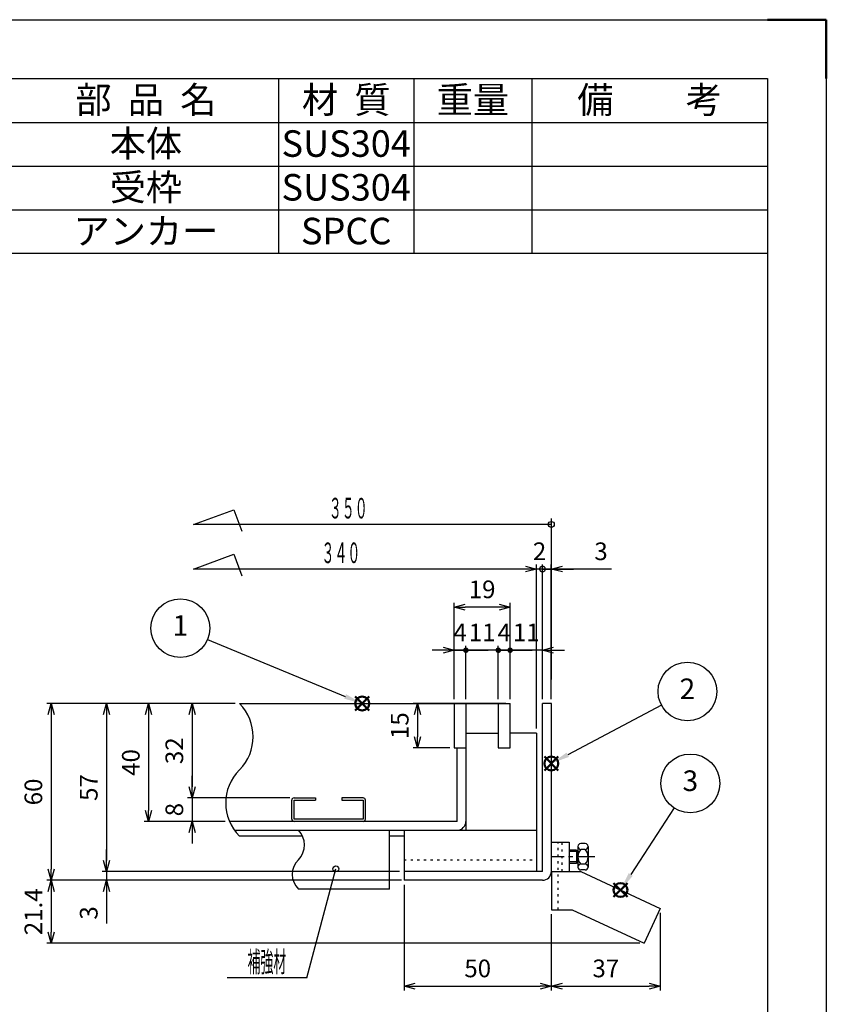
# Model space of a CAD drawing. Units: millimetres. Extents: x -834 to 8467, y -3957 to 1644.
# Drawn here: x 4024 to 4572, y -1885 to -1217 of the extents above; entities that cross this region are included whole.
import ezdxf
from ezdxf.enums import TextEntityAlignment as Align

# ---------------------------------------------------------------- set-up
doc = ezdxf.new("R2010")
doc.units = ezdxf.units.MM
doc.header["$LTSCALE"] = 3
doc.linetypes.add('CENTER', pattern=[7, 4, -1, 1, -1])
doc.linetypes.add('DOT', pattern=[1.5, 0.5, -1])
doc.layers.add('AM_12', color=7, linetype='Continuous', lineweight=50, plot=False)
doc.layers.add('AM_5', color=3, linetype='Continuous', lineweight=25)
doc.layers.add('AM_BOR', color=7, linetype='Continuous', lineweight=50)
doc.layers.add('M3-0', color=7, linetype='Continuous')
doc.styles.add('ACJISTS', font='isocp.shx', dxfattribs={"height": 1, "bigfont": 'extfont.shx'})
doc.styles.get("Standard").update_dxf_attribs({"font": 'ISOCP.SHX', "bigfont": 'EXTFONT.SHX'})
doc.dimstyles.new('IGS', dxfattribs={"dimscale": 3, "dimtxt": 4.5, "dimasz": 2.5, "dimexe": 1, "dimexo": 1, "dimgap": 1.5, "dimtad": 3, "dimdsep": 46, "dimtxsty": 'STANDARD', "dimblk": 'OPEN30', "dimcen": 0, "dimclrd": 256, "dimclre": 256, "dimclrt": 2, "dimadec": 0, "dimazin": 2, "dimtp": 0.1, "dimtm": 0.1, "dimtfac": 0.71, "dimtmove": 0, "dimatfit": 3, "dimldrblk": 'OPEN30', "dimfxl": 1, "dimlwd": -1, "dimlwe": -1, "dimarcsym": 0})

# ---------------------------------------------------------------- blocks, each defined once
blk = doc.blocks.new('*D299')
at = {"color": 2, "linetype": 'ByBlock'}
for q in [(1305.007254, 593.446944), (1231.153534, 519.351858)]:
    blk.add_line((1285.153535, 519.351858), q, dxfattribs=at)
blk.add_circle((1305.007254, 593.446944), 2, dxfattribs=at)
at = {"color": 2, "linetype": 'Continuous', "width": 0.565714}
blk.add_text('補強材', height=14, dxfattribs=at).set_placement((1244.953534, 523.351858), (1271.353535, 523.351858), align=Align.FIT)
blk = doc.blocks.new('_Open30')
at = {"color": 0, "linetype": 'ByBlock', "lineweight": -2}
for p, q in [((-1, 0.268), (0, 0)), ((0, 0), (-1, -0.268)), ((0, 0), (-1, 0))]:
    blk.add_line(p, q, dxfattribs=at)
blk = doc.blocks.new('*D339')
at = {"layer": 'DEFPOINTS', "color": 0, "transparency": 16777216}
for p in [(4173.24, -1681.2), (4111.52, -1761.2), (4166.48, -1761.2)]:
    blk.add_point(p, dxfattribs=at)
at = {"layer": 'M3-0', "color": 3, "transparency": 16777216}
for p, q in [((4170.24, -1681.2), (4108.52, -1681.2)), ((4111.52, -1688.7), (4111.52, -1753.7)), ((4163.48, -1761.2), (4108.52, -1761.2))]:
    blk.add_line(p, q, dxfattribs=at)
at = {"layer": 'M3-0', "color": 3, "transparency": 16777216, "xscale": 7.5, "yscale": 7.5, "zscale": 7.5}
for p, rotation in [((4111.52, -1681.2), 90), ((4111.52, -1761.2), 270)]:
    blk.add_blockref('_Open30', p, dxfattribs=dict(at, rotation=rotation))
at = {"layer": 'M3-0', "color": 2, "transparency": 16777216, "insert": (4101.02, -1721.2), "char_height": 12, "attachment_point": 5, "rotation": 90}
blk.add_mtext('40', dxfattribs=at)
blk = doc.blocks.new('*D340')
at = {"layer": 'DEFPOINTS', "color": 0, "transparency": 16777216}
for p in [(4210.38, -1745.2), (4141.07, -1761.2), (4166.48, -1761.2)]:
    blk.add_point(p, dxfattribs=at)
at = {"layer": 'M3-0', "color": 3, "transparency": 16777216}
for p, q in [((4141.07, -1737.7), (4141.07, -1730.2)), ((4207.38, -1745.2), (4138.07, -1745.2)), ((4141.07, -1745.2), (4141.07, -1761.2)), ((4163.48, -1761.2), (4138.07, -1761.2)), ((4141.07, -1768.7), (4141.07, -1776.2))]:
    blk.add_line(p, q, dxfattribs=at)
at = {"layer": 'M3-0', "color": 3, "transparency": 16777216, "xscale": 7.5, "yscale": 7.5, "zscale": 7.5}
for p, rotation in [((4141.07, -1745.2), 270), ((4141.07, -1761.2), 90)]:
    blk.add_blockref('_Open30', p, dxfattribs=dict(at, rotation=rotation))
at = {"layer": 'M3-0', "color": 2, "transparency": 16777216, "insert": (4130.57, -1753.2), "char_height": 12, "attachment_point": 5, "rotation": 90}
blk.add_mtext('8', dxfattribs=at)
blk = doc.blocks.new('*D341')
at = {"layer": 'DEFPOINTS', "color": 0, "transparency": 16777216}
for p in [(4173.24, -1681.2), (4141.07, -1745.2), (4210.38, -1745.2)]:
    blk.add_point(p, dxfattribs=at)
at = {"layer": 'M3-0', "color": 3, "transparency": 16777216}
for p, q in [((4170.24, -1681.2), (4138.07, -1681.2)), ((4141.07, -1688.7), (4141.07, -1737.7)), ((4207.38, -1745.2), (4138.07, -1745.2))]:
    blk.add_line(p, q, dxfattribs=at)
at = {"layer": 'M3-0', "color": 3, "transparency": 16777216, "xscale": 7.5, "yscale": 7.5, "zscale": 7.5}
for p, rotation in [((4141.07, -1681.2), 90), ((4141.07, -1745.2), 270)]:
    blk.add_blockref('_Open30', p, dxfattribs=dict(at, rotation=rotation))
at = {"layer": 'M3-0', "color": 2, "transparency": 16777216, "insert": (4130.57, -1713.2), "char_height": 12, "attachment_point": 5, "rotation": 90}
blk.add_mtext('32', dxfattribs=at)
blk = doc.blocks.new('*D342')
at = {"layer": 'DEFPOINTS', "color": 0, "transparency": 16777216}
for p in [(4357.01, -1681.2), (4294.12, -1711.2), (4319.01, -1711.2)]:
    blk.add_point(p, dxfattribs=at)
at = {"layer": 'M3-0', "color": 3, "transparency": 16777216}
for p, q in [((4354.01, -1681.2), (4291.12, -1681.2)), ((4294.12, -1688.7), (4294.12, -1703.7)), ((4316.01, -1711.2), (4291.12, -1711.2))]:
    blk.add_line(p, q, dxfattribs=at)
at = {"layer": 'M3-0', "color": 3, "transparency": 16777216, "xscale": 7.5, "yscale": 7.5, "zscale": 7.5}
for p, rotation in [((4294.12, -1681.2), 90), ((4294.12, -1711.2), 270)]:
    blk.add_blockref('_Open30', p, dxfattribs=dict(at, rotation=rotation))
at = {"layer": 'M3-0', "color": 2, "transparency": 16777216, "insert": (4283.62, -1696.2), "char_height": 12, "attachment_point": 5, "rotation": 90}
blk.add_mtext('15', dxfattribs=at)
blk = doc.blocks.new('*D302')
at = {"layer": 'DEFPOINTS', "color": 0, "transparency": 16777216}
for p in [(4385.01, -1821.2), (4459.01, -1820.38), (4459.01, -1873.08)]:
    blk.add_point(p, dxfattribs=at)
at = {"layer": 'M3-0', "color": 3, "transparency": 16777216}
for p, q in [((4385.01, -1824.2), (4385.01, -1876.08)), ((4459.01, -1823.38), (4459.01, -1876.08)), ((4392.51, -1873.08), (4451.51, -1873.08))]:
    blk.add_line(p, q, dxfattribs=at)
at = {"layer": 'M3-0', "color": 3, "transparency": 16777216, "xscale": 7.5, "yscale": 7.5, "zscale": 7.5, "rotation": 180}
blk.add_blockref('_Open30', (4385.01, -1873.08), dxfattribs=at)
at = {"layer": 'M3-0', "color": 3, "transparency": 16777216, "xscale": 7.5, "yscale": 7.5, "zscale": 7.5}
blk.add_blockref('_Open30', (4459.01, -1873.08), dxfattribs=at)
at = {"layer": 'M3-0', "color": 2, "transparency": 16777216, "insert": (4422.01, -1862.58), "char_height": 12, "attachment_point": 5}
blk.add_mtext('37', dxfattribs=at)
blk = doc.blocks.new('*D303')
at = {"layer": 'DEFPOINTS', "color": 0, "transparency": 16777216}
for p in [(4285.01, -1801.2), (4385.01, -1821.2), (4385.01, -1873.08)]:
    blk.add_point(p, dxfattribs=at)
at = {"layer": 'M3-0', "color": 3, "transparency": 16777216}
for p, q in [((4285.01, -1804.2), (4285.01, -1876.08)), ((4385.01, -1824.2), (4385.01, -1876.08)), ((4292.51, -1873.08), (4377.51, -1873.08))]:
    blk.add_line(p, q, dxfattribs=at)
at = {"layer": 'M3-0', "color": 3, "transparency": 16777216, "xscale": 7.5, "yscale": 7.5, "zscale": 7.5, "rotation": 180}
blk.add_blockref('_Open30', (4285.01, -1873.08), dxfattribs=at)
at = {"layer": 'M3-0', "color": 3, "transparency": 16777216, "xscale": 7.5, "yscale": 7.5, "zscale": 7.5}
blk.add_blockref('_Open30', (4385.01, -1873.08), dxfattribs=at)
at = {"layer": 'M3-0', "color": 2, "transparency": 16777216, "insert": (4335.01, -1862.58), "char_height": 12, "attachment_point": 5}
blk.add_mtext('50', dxfattribs=at)
blk = doc.blocks.new('*D304')
at = {"layer": 'DEFPOINTS', "color": 0, "transparency": 16777216}
for p in [(4285.01, -1801.2), (4045.36, -1843.94), (4448.02, -1843.94)]:
    blk.add_point(p, dxfattribs=at)
at = {"layer": 'M3-0', "color": 3, "transparency": 16777216}
for p, q in [((4282.01, -1801.2), (4042.36, -1801.2)), ((4045.36, -1808.7), (4045.36, -1836.44)), ((4445.02, -1843.94), (4042.36, -1843.94))]:
    blk.add_line(p, q, dxfattribs=at)
at = {"layer": 'M3-0', "color": 3, "transparency": 16777216, "xscale": 7.5, "yscale": 7.5, "zscale": 7.5}
for p, rotation in [((4045.36, -1801.2), 90), ((4045.36, -1843.94), 270)]:
    blk.add_blockref('_Open30', p, dxfattribs=dict(at, rotation=rotation))
at = {"layer": 'M3-0', "color": 2, "transparency": 16777216, "insert": (4034.86, -1822.57), "char_height": 12, "attachment_point": 5, "rotation": 90}
blk.add_mtext('21.4', dxfattribs=at)
blk = doc.blocks.new('*D305')
at = {"layer": 'DEFPOINTS', "color": 0, "transparency": 16777216}
for p in [(4319.01, -1615.7), (4319.01, -1681.2), (4357.01, -1681.2)]:
    blk.add_point(p, dxfattribs=at)
at = {"layer": 'M3-0', "color": 3, "transparency": 16777216}
for p, q in [((4319.01, -1678.2), (4319.01, -1612.7)), ((4349.51, -1615.7), (4326.51, -1615.7)), ((4357.01, -1678.2), (4357.01, -1612.7))]:
    blk.add_line(p, q, dxfattribs=at)
at = {"layer": 'M3-0', "color": 3, "transparency": 16777216, "xscale": 7.5, "yscale": 7.5, "zscale": 7.5, "rotation": 180}
blk.add_blockref('_Open30', (4319.01, -1615.7), dxfattribs=at)
at = {"layer": 'M3-0', "color": 3, "transparency": 16777216, "xscale": 7.5, "yscale": 7.5, "zscale": 7.5}
blk.add_blockref('_Open30', (4357.01, -1615.7), dxfattribs=at)
at = {"layer": 'M3-0', "color": 2, "transparency": 16777216, "insert": (4338.01, -1605.2), "char_height": 12, "attachment_point": 5}
blk.add_mtext('19', dxfattribs=at)
blk = doc.blocks.new('_DotSmall')
at = {"color": 0, "linetype": 'ByBlock', "const_width": 0.5}
blk.add_lwpolyline([(-0.0625, 0, 1), (0.0625, 0, 1)], format="xyb", close=True, dxfattribs=at)
blk = doc.blocks.new('*D306')
at = {"layer": 'DEFPOINTS', "color": 0, "transparency": 16777216}
for p in [(4379.01, -1589.85), (4379.01, -1681.2), (4385.01, -1681.2)]:
    blk.add_point(p, dxfattribs=at)
at = {"layer": 'M3-0', "color": 3, "transparency": 16777216}
for p, q in [((4379.01, -1589.85), (4371.51, -1589.85)), ((4379.01, -1678.2), (4379.01, -1586.85)), ((4385.01, -1589.85), (4379.01, -1589.85)), ((4385.01, -1589.85), (4379.01, -1589.85)), ((4385.01, -1678.2), (4385.01, -1586.85)), ((4425.89, -1589.85), (4385.01, -1589.85)), ((4392.51, -1589.85), (4400.01, -1589.85))]:
    blk.add_line(p, q, dxfattribs=at)
at = {"layer": 'M3-0', "color": 3, "transparency": 16777216, "xscale": 7.5, "yscale": 7.5, "zscale": 7.5}
blk.add_blockref('_DotSmall', (4379.01, -1589.85), dxfattribs=at)
at = {"layer": 'M3-0', "color": 3, "transparency": 16777216, "xscale": 7.5, "yscale": 7.5, "zscale": 7.5, "rotation": 180}
blk.add_blockref('_Open30', (4385.01, -1589.85), dxfattribs=at)
at = {"layer": 'M3-0', "color": 2, "transparency": 16777216, "insert": (4418.74, -1579.35), "char_height": 12, "attachment_point": 5}
blk.add_mtext('3', dxfattribs=at)
blk = doc.blocks.new('*D307')
at = {"layer": 'DEFPOINTS', "color": 0, "transparency": 16777216}
for p in [(4173.24, -1681.2), (4045.36, -1801.2), (4286.33, -1801.2)]:
    blk.add_point(p, dxfattribs=at)
at = {"layer": 'M3-0', "color": 3, "transparency": 16777216}
for p, q in [((4170.24, -1681.2), (4042.36, -1681.2)), ((4045.36, -1688.7), (4045.36, -1793.7)), ((4283.33, -1801.2), (4042.36, -1801.2))]:
    blk.add_line(p, q, dxfattribs=at)
at = {"layer": 'M3-0', "color": 3, "transparency": 16777216, "xscale": 7.5, "yscale": 7.5, "zscale": 7.5}
for p, rotation in [((4045.36, -1681.2), 90), ((4045.36, -1801.2), 270)]:
    blk.add_blockref('_Open30', p, dxfattribs=dict(at, rotation=rotation))
at = {"layer": 'M3-0', "color": 2, "transparency": 16777216, "insert": (4034.86, -1741.2), "char_height": 12, "attachment_point": 5, "rotation": 90}
blk.add_mtext('60', dxfattribs=at)
blk = doc.blocks.new('*D308')
at = {"layer": 'DEFPOINTS', "color": 0, "transparency": 16777216}
for p in [(4285.01, -1795.2), (4082.96, -1801.2), (4285.01, -1801.2)]:
    blk.add_point(p, dxfattribs=at)
at = {"layer": 'M3-0', "color": 3, "transparency": 16777216}
for p, q in [((4082.96, -1787.7), (4082.96, -1780.2)), ((4282.01, -1795.2), (4079.96, -1795.2)), ((4082.96, -1795.2), (4082.96, -1801.2)), ((4282.01, -1801.2), (4079.96, -1801.2)), ((4082.96, -1808.7), (4082.96, -1830.49))]:
    blk.add_line(p, q, dxfattribs=at)
at = {"layer": 'M3-0', "color": 3, "transparency": 16777216, "xscale": 7.5, "yscale": 7.5, "zscale": 7.5}
for p, rotation in [((4082.96, -1795.2), 270), ((4082.96, -1801.2), 90)]:
    blk.add_blockref('_Open30', p, dxfattribs=dict(at, rotation=rotation))
at = {"layer": 'M3-0', "color": 2, "transparency": 16777216, "insert": (4072.46, -1823.35), "char_height": 12, "attachment_point": 5, "rotation": 90}
blk.add_mtext('3', dxfattribs=at)
blk = doc.blocks.new('*D309')
at = {"layer": 'DEFPOINTS', "color": 0, "transparency": 16777216}
for p in [(4173.24, -1681.2), (4082.96, -1795.2), (4285.01, -1795.2)]:
    blk.add_point(p, dxfattribs=at)
at = {"layer": 'M3-0', "color": 3, "transparency": 16777216}
for p, q in [((4170.24, -1681.2), (4079.96, -1681.2)), ((4082.96, -1688.7), (4082.96, -1787.7)), ((4282.01, -1795.2), (4079.96, -1795.2))]:
    blk.add_line(p, q, dxfattribs=at)
at = {"layer": 'M3-0', "color": 3, "transparency": 16777216, "xscale": 7.5, "yscale": 7.5, "zscale": 7.5}
for p, rotation in [((4082.96, -1681.2), 90), ((4082.96, -1795.2), 270)]:
    blk.add_blockref('_Open30', p, dxfattribs=dict(at, rotation=rotation))
at = {"layer": 'M3-0', "color": 2, "transparency": 16777216, "insert": (4072.46, -1738.2), "char_height": 12, "attachment_point": 5, "rotation": 90}
blk.add_mtext('57', dxfattribs=at)
blk = doc.blocks.new('*D334')
at = {"layer": 'AM_5', "transparency": 16777216}
for p, q in [((4367.51, -1589.85), (4360.01, -1589.85)), ((4375.01, -1698.2), (4375.01, -1586.85)), ((4379.01, -1589.85), (4375.01, -1589.85)), ((4379.01, -1678.2), (4379.01, -1586.85)), ((4379.01, -1589.85), (4386.51, -1589.85))]:
    blk.add_line(p, q, dxfattribs=at)
at = {"layer": 'DEFPOINTS', "color": 0, "transparency": 16777216}
for p in [(4375.01, -1589.85), (4379.01, -1681.2), (4375.01, -1701.2)]:
    blk.add_point(p, dxfattribs=at)
at = {"layer": 'AM_5', "transparency": 16777216, "xscale": 7.5, "yscale": 7.5, "zscale": 7.5}
blk.add_blockref('_Open30', (4375.01, -1589.85), dxfattribs=at)
at = {"layer": 'AM_5', "transparency": 16777216, "xscale": 7.5, "yscale": 7.5, "zscale": 7.5, "rotation": 180}
blk.add_blockref('_DotSmall', (4379.01, -1589.85), dxfattribs=at)
at = {"layer": 'AM_5', "color": 2, "transparency": 16777216, "insert": (4377.01, -1579.35), "char_height": 12, "attachment_point": 5}
blk.add_mtext('2', dxfattribs=at)
blk = doc.blocks.new('GENDOT')
blk.add_line((0, 0), (-1, 0))
at = {"const_width": 0.25}
blk.add_lwpolyline([(-0.125, 0, 1), (0.125, 0, 1)], format="xyb", close=True, dxfattribs=at)
blk = doc.blocks.new('*D335')
at = {"layer": 'AM_5', "transparency": 16777216}
for p, q in [((4319.01, -1678.2), (4319.01, -1641.98)), ((4327.01, -1678.2), (4327.01, -1641.98)), ((4311.51, -1644.98), (4304.01, -1644.98)), ((4319.01, -1644.98), (4327.01, -1644.98)), ((4334.51, -1644.98), (4342.01, -1644.98))]:
    blk.add_line(p, q, dxfattribs=at)
at = {"layer": 'DEFPOINTS', "color": 0, "transparency": 16777216}
for p in [(4327.01, -1644.98), (4319.01, -1681.2), (4327.01, -1681.2)]:
    blk.add_point(p, dxfattribs=at)
at = {"layer": 'AM_5', "transparency": 16777216, "xscale": 7.5, "yscale": 7.5, "zscale": 7.5}
blk.add_blockref('_Open30', (4319.01, -1644.98), dxfattribs=at)
at = {"layer": 'AM_5', "transparency": 16777216, "xscale": 7.5, "yscale": 7.5, "zscale": 7.5, "rotation": 180}
blk.add_blockref('GENDOT', (4327.01, -1644.98), dxfattribs=at)
at = {"layer": 'AM_5', "color": 2, "transparency": 16777216, "insert": (4323.01, -1634.48), "char_height": 12, "attachment_point": 5}
blk.add_mtext('4', dxfattribs=at)
blk = doc.blocks.new('*D336')
at = {"layer": 'AM_5', "transparency": 16777216}
for p, q in [((4327.01, -1678.2), (4327.01, -1641.98)), ((4349.01, -1678.2), (4349.01, -1641.98)), ((4319.51, -1644.98), (4312.01, -1644.98)), ((4349.01, -1644.98), (4327.01, -1644.98)), ((4356.51, -1644.98), (4364.01, -1644.98))]:
    blk.add_line(p, q, dxfattribs=at)
at = {"layer": 'DEFPOINTS', "color": 0, "transparency": 16777216}
for p in [(4327.01, -1644.98), (4327.01, -1681.2), (4349.01, -1681.2)]:
    blk.add_point(p, dxfattribs=at)
at = {"layer": 'AM_5', "transparency": 16777216, "xscale": 7.5, "yscale": 7.5, "zscale": 7.5}
blk.add_blockref('GENDOT', (4327.01, -1644.98), dxfattribs=at)
at = {"layer": 'AM_5', "transparency": 16777216, "xscale": 7.5, "yscale": 7.5, "zscale": 7.5, "rotation": 180}
blk.add_blockref('GENDOT', (4349.01, -1644.98), dxfattribs=at)
at = {"layer": 'AM_5', "color": 2, "transparency": 16777216, "insert": (4338.01, -1634.48), "char_height": 12, "attachment_point": 5}
blk.add_mtext('11', dxfattribs=at)
blk = doc.blocks.new('*D337')
at = {"layer": 'AM_5', "transparency": 16777216}
for p, q in [((4349.01, -1678.2), (4349.01, -1641.98)), ((4357.01, -1678.2), (4357.01, -1641.98)), ((4341.51, -1644.98), (4334.01, -1644.98)), ((4357.01, -1644.98), (4349.01, -1644.98)), ((4364.51, -1644.98), (4372.01, -1644.98))]:
    blk.add_line(p, q, dxfattribs=at)
at = {"layer": 'DEFPOINTS', "color": 0, "transparency": 16777216}
for p in [(4349.01, -1644.98), (4349.01, -1681.2), (4357.01, -1681.2)]:
    blk.add_point(p, dxfattribs=at)
at = {"layer": 'AM_5', "transparency": 16777216, "xscale": 7.5, "yscale": 7.5, "zscale": 7.5}
blk.add_blockref('GENDOT', (4349.01, -1644.98), dxfattribs=at)
at = {"layer": 'AM_5', "transparency": 16777216, "xscale": 7.5, "yscale": 7.5, "zscale": 7.5, "rotation": 180}
blk.add_blockref('GENDOT', (4357.01, -1644.98), dxfattribs=at)
at = {"layer": 'AM_5', "color": 2, "transparency": 16777216, "insert": (4353.01, -1634.48), "char_height": 12, "attachment_point": 5}
blk.add_mtext('4', dxfattribs=at)
blk = doc.blocks.new('*D338')
at = {"layer": 'AM_5', "transparency": 16777216}
for p, q in [((4357.01, -1678.2), (4357.01, -1641.98)), ((4379.01, -1678.2), (4379.01, -1641.98)), ((4349.51, -1644.98), (4342.01, -1644.98)), ((4379.01, -1644.98), (4357.01, -1644.98)), ((4386.51, -1644.98), (4394.01, -1644.98))]:
    blk.add_line(p, q, dxfattribs=at)
at = {"layer": 'DEFPOINTS', "color": 0, "transparency": 16777216}
for p in [(4357.01, -1644.98), (4357.01, -1681.2), (4379.01, -1681.2)]:
    blk.add_point(p, dxfattribs=at)
at = {"layer": 'AM_5', "transparency": 16777216, "xscale": 7.5, "yscale": 7.5, "zscale": 7.5}
blk.add_blockref('GENDOT', (4357.01, -1644.98), dxfattribs=at)
at = {"layer": 'AM_5', "transparency": 16777216, "xscale": 7.5, "yscale": 7.5, "zscale": 7.5, "rotation": 180}
blk.add_blockref('_Open30', (4379.01, -1644.98), dxfattribs=at)
at = {"layer": 'AM_5', "color": 2, "transparency": 16777216, "insert": (4368.01, -1634.48), "char_height": 12, "attachment_point": 5}
blk.add_mtext('11', dxfattribs=at)
blk = doc.blocks.new('IGS_A3')
for p, q in [((25, 287), (410, 287)), ((410, 287), (410, 10))]:
    blk.add_line(p, q)
at = {"layer": 'AM_BOR', "color": 1, "lineweight": 25}
for p, q in [((0, 297), (420, 297)), ((420, 297), (420, 0))]:
    blk.add_line(p, q, dxfattribs=at)
at = {"layer": 'AM_BOR'}
for p, q in [((410, 297), (420, 297)), ((420, 297), (420, 287))]:
    blk.add_line(p, q, dxfattribs=at)
blk = doc.blocks.new('*S591')
at = {"layer": 'AM_12', "color": 4}
for p, q in [((4251.9, -1685.92), (4261.35, -1676.47)), ((4251.9, -1676.47), (4261.35, -1685.92))]:
    blk.add_line(p, q, dxfattribs=at)
blk.add_circle((4256.62, -1681.2), 4.73, dxfattribs=at)
blk = doc.blocks.new('*S592')
at = {"layer": 'AM_12', "color": 4}
for p, q in [((4380.29, -1726.56), (4389.74, -1717.11)), ((4380.29, -1717.11), (4389.74, -1726.56))]:
    blk.add_line(p, q, dxfattribs=at)
blk.add_circle((4385.01, -1721.84), 4.73, dxfattribs=at)
blk = doc.blocks.new('*S593')
at = {"layer": 'AM_12', "color": 4}
for p, q in [((4427.29, -1812.51), (4436.74, -1803.06)), ((4427.29, -1803.06), (4436.74, -1812.51))]:
    blk.add_line(p, q, dxfattribs=at)
blk.add_circle((4432.01, -1807.79), 4.73, dxfattribs=at)

msp = doc.modelspace()

# ---------------------------------------------------------------- linework, layer by layer
at = {"color": 7}
for p, q in [((3972.929, -1256.869), (4531.729, -1256.869)), ((4531.729, -1256.869), (4531.729, -1375.669)), ((4531.729, -1375.669), (3972.929, -1375.669))]:
    msp.add_line(p, q, dxfattribs=at)
at = {"color": 1}
for p, q in [((4199.729, -1256.869), (4199.729, -1286.569)), ((4291.729, -1256.869), (4291.729, -1286.569)), ((4371.729, -1256.869), (4371.729, -1286.569)), ((3972.929, -1286.569), (4531.729, -1286.569)), ((4199.729, -1286.569), (4199.729, -1316.269)), ((4291.729, -1286.569), (4291.729, -1316.269)), ((4371.729, -1286.569), (4371.729, -1316.269)), ((3972.929, -1316.269), (4531.729, -1316.269)), ((4199.729, -1316.269), (4199.729, -1345.969)), ((4291.729, -1316.269), (4291.729, -1345.969)), ((4371.729, -1316.269), (4371.729, -1345.969)), ((3972.929, -1345.969), (4531.729, -1345.969)), ((4199.729, -1345.969), (4199.729, -1375.669)), ((4291.729, -1345.969), (4291.729, -1375.669)), ((4371.729, -1345.969), (4371.729, -1375.669))]:
    msp.add_line(p, q, dxfattribs=at)
at = {"layer": 'AM_5'}
for p, q in [((4151.526, -1637.649), (4244.984, -1676.374)), ((4459.779, -1682.33), (4396.153, -1715.951)), ((4468.471, -1752.089), (4438.914, -1797.245))]:
    msp.add_line(p, q, dxfattribs=at)
at = {"layer": 'AM_5', "color": 3}
for centre in [(4133.095, -1630.012), (4477.418, -1673.009), (4479.398, -1735.397)]:
    msp.add_circle(centre, 19.95, dxfattribs=at)
at = {"layer": 'AM_5'}
for points in [[(4244.349, -1677.906), (4245.619, -1674.841), (4256.624, -1681.197)], [(4395.378, -1714.484), (4396.928, -1717.417), (4385.013, -1721.837)], [(4437.526, -1796.336), (4440.301, -1798.153), (4432.013, -1807.787)]]:
    msp.add_trace(points, dxfattribs=at)
at = {"layer": 'M3-0', "color": 3, "linetype": 'Continuous'}
for p, q in [((4142.003, -1559.539), (4169.456, -1549.547)), ((4169.456, -1549.547), (4174.8, -1564.229)), ((4385.013, -1664.849), (4385.013, -1555.539)), ((4385.013, -1559.539), (4142.003, -1559.539)), ((4142.003, -1589.85), (4169.456, -1579.858)), ((4169.456, -1579.858), (4174.8, -1594.541)), ((4375.013, -1589.85), (4142.003, -1589.85))]:
    msp.add_line(p, q, dxfattribs=at)
at = {"layer": 'M3-0', "color": 7, "linetype": 'Continuous'}
for p, q in [((4173.239, -1681.197), (4357.013, -1681.197)), ((4319.013, -1681.197), (4319.013, -1711.197)), ((4327.013, -1681.197), (4327.013, -1767.197)), ((4349.013, -1681.197), (4349.013, -1711.197)), ((4357.013, -1711.197), (4357.013, -1681.197)), ((4379.013, -1795.197), (4379.013, -1681.197)), ((4385.013, -1681.197), (4379.013, -1681.197)), ((4385.013, -1795.197), (4385.013, -1681.197)), ((4327.013, -1701.197), (4349.013, -1701.197)), ((4375.013, -1701.197), (4357.013, -1701.197)), ((4375.013, -1701.197), (4375.013, -1795.197)), ((4319.013, -1711.197), (4327.013, -1711.197)), ((4321.013, -1761.197), (4321.013, -1711.197)), ((4349.013, -1711.197), (4357.013, -1711.197)), ((4208.783, -1759.597), (4208.783, -1746.797)), ((4210.383, -1745.197), (4224.783, -1745.197)), ((4210.383, -1746.797), (4224.783, -1746.797)), ((4210.383, -1759.597), (4210.383, -1746.797)), ((4224.783, -1745.197), (4224.783, -1746.797)), ((4257.183, -1745.197), (4242.783, -1745.197)), ((4242.783, -1745.197), (4242.783, -1746.797)), ((4242.783, -1746.797), (4257.183, -1746.797)), ((4257.183, -1746.797), (4257.183, -1759.597)), ((4258.783, -1759.597), (4258.783, -1746.797)), ((4321.013, -1761.197), (4166.477, -1761.197)), ((4257.183, -1759.597), (4210.383, -1759.597)), ((4169.85, -1767.197), (4327.013, -1767.197)), ((4216.045, -1771.197), (4173.239, -1771.197)), ((4275.013, -1807.197), (4275.013, -1767.197)), ((4285.013, -1771.197), (4275.013, -1771.197)), ((4285.013, -1767.197), (4285.013, -1795.197)), ((4327.013, -1767.197), (4375.013, -1767.197)), ((4385.013, -1795.197), (4385.013, -1775.197)), ((4385.013, -1775.197), (4397.013, -1775.197)), ((4397.013, -1775.197), (4397.013, -1795.197)), ((4403.013, -1778.197), (4403.013, -1792.197)), ((4408.013, -1776.197), (4405.013, -1776.197)), ((4410.013, -1778.197), (4410.013, -1792.197)), ((4402.013, -1780.697), (4397.013, -1780.697)), ((4403.013, -1781.697), (4397.013, -1781.697)), ((4402.013, -1780.697), (4402.013, -1789.697)), ((4408.013, -1780.197), (4405.013, -1780.197)), ((4403.013, -1788.697), (4397.013, -1788.697)), ((4402.013, -1789.697), (4397.013, -1789.697)), ((4408.013, -1790.197), (4405.013, -1790.197)), ((4379.013, -1795.197), (4285.013, -1795.197)), ((4285.013, -1795.197), (4285.013, -1801.197)), ((4385.013, -1795.197), (4405.013, -1795.197)), ((4385.013, -1795.197), (4385.013, -1821.197)), ((4408.013, -1794.197), (4405.013, -1794.197)), ((4405.013, -1795.197), (4459.013, -1820.377)), ((4379.013, -1801.197), (4285.013, -1801.197)), ((4275.013, -1807.197), (4213.239, -1807.197)), ((4385.013, -1821.197), (4399.249, -1821.197)), ((4399.249, -1821.197), (4448.025, -1843.941)), ((4459.013, -1820.377), (4448.025, -1843.941))]:
    msp.add_line(p, q, dxfattribs=at)
at = {"layer": 'M3-0', "color": 7, "linetype": 'DOT'}
for p, q in [((4389.613, -1821.197), (4389.613, -1775.197)), ((4392.413, -1795.197), (4392.413, -1775.197))]:
    msp.add_line(p, q, dxfattribs=at)
at = {"layer": 'M3-0', "color": 2, "linetype": 'DOT'}
msp.add_line((4285.013, -1787.197), (4375.013, -1787.197), dxfattribs=at)
at = {"layer": 'M3-0', "color": 6, "linetype": 'CENTER'}
msp.add_line((4414.63, -1785.197), (4384.967, -1785.197), dxfattribs=at)
at = {"layer": 'M3-0', "color": 3, "linetype": 'Continuous'}
msp.add_circle((4385.013, -1559.539), 2, dxfattribs=at)
at = {"layer": 'M3-0', "color": 7, "linetype": 'Continuous'}
for centre, radius, start, end in [((4150.739, -1703.697), 31.82, 315, 45), ((4195.739, -1748.697), 31.82, 135, 224.999999), ((4210.383, -1746.797), 1.6, 90, 180), ((4257.183, -1746.797), 1.6, 0, 90), ((4210.383, -1759.597), 1.6, 180, 270), ((4257.183, -1759.597), 1.6, 270, 0), ((4321.013, -1761.197), 6, 270, 0), ((4203.239, -1777.197), 14.142, 315, 45), ((4405.013, -1778.197), 2, 90, 270), ((4408.013, -1778.197), 2, 270, 90), ((4410.263, -1785.197), 7.25, 136.397181, 223.602819), ((4402.763, -1785.197), 7.25, 316.397181, 43.602819), ((4223.239, -1797.197), 14.142, 135, 225), ((4405.013, -1792.197), 2, 90, 270), ((4408.013, -1792.197), 2, 270, 90), ((4379.013, -1795.197), 6, 270, 0)]:
    msp.add_arc(centre, radius, start, end, dxfattribs=at)

# ---------------------------------------------------------------- block references
at = {"lineweight": 0, "xscale": 4, "yscale": 4, "zscale": 4}
msp.add_blockref('IGS_A3', (2891.729, -2404.869), dxfattribs=at)
at = {"layer": 'AM_12'}
for name in ['*S591', '*S592', '*S593']:
    msp.add_blockref(name, (0, 0), dxfattribs=at)
at = {"layer": 'M3-0'}
msp.add_blockref('*D299', (2933.729, -2386.869), dxfattribs=at)

# ---------------------------------------------------------------- texts
at = {"color": 7, "char_height": 18, "attachment_point": 2, "style": 'ACJISTS'}
for s, insert, width in [('部  品  名', (4109.729, -1262.269), 172.8), ('材  質', (4245.729, -1262.269), 84.8), ('重量', (4331.729, -1262.269), 72.8), ('備\u3000\u3000考', (4451.729, -1262.269), 152.8), ('本体', (4109.729, -1291.969), 172.8), ('SUS304', (4245.729, -1291.969), 84.8), ('受枠', (4109.729, -1321.669), 172.8), ('SUS304', (4245.729, -1321.669), 84.8), ('アンカー', (4109.729, -1351.369), 172.8), ('SPCC', (4245.729, -1351.369), 84.8)]:
    msp.add_mtext(s, dxfattribs=dict(at, insert=insert, width=width))
at = {"layer": 'AM_5', "color": 2, "char_height": 14, "attachment_point": 5, "style": 'ACJISTS'}
for s, insert in [('1', (4133.095, -1630.012)), ('2', (4477.418, -1673.009)), ('3', (4479.398, -1735.397))]:
    msp.add_mtext(s, dxfattribs=dict(at, insert=insert))
at = {"layer": 'M3-0', "color": 2, "linetype": 'Continuous', "width": 0.601824}
for s, rotation, p, p2 in [('３５０', 359.999996, (4233.91, -1555.539), (4260.31, -1555.539)), ('３４０', 359.999993, (4228.91, -1585.85), (4255.31, -1585.85))]:
    msp.add_text(s, height=14, rotation=rotation, dxfattribs=at).set_placement(p, p2, align=Align.FIT)

# ---------------------------------------------------------------- dimensions: what is measured, and where the dimension line sits
at = {"layer": 'AM_5'}
for base, p1, p2, override, picture, middle in [((4375.013, -1589.85), (4379.013, -1681.197), (4375.013, -1701.197), {"dimtxt": 4, "dimlfac": 0.5, "dimblk1": 'DotSmall', "dimblk2": 'Open30', "dimsah": 1, "dimtix": 1}, '*D334', (4377.013, -1579.349)), ((4327.013, -1644.982), (4319.013, -1681.197), (4327.013, -1681.197), {"dimtxt": 4, "dimlfac": 0.5, "dimblk1": 'Open30', "dimblk2": 'GENDOT', "dimsah": 1, "dimtix": 1}, '*D335', (4323.013, -1634.482)), ((4327.013, -1644.982), (4349.013, -1681.197), (4327.013, -1681.197), {"dimtxt": 4, "dimlfac": 0.5, "dimblk": 'GENDOT', "dimtix": 1}, '*D336', (4338.013, -1634.482)), ((4349.013, -1644.982), (4357.013, -1681.197), (4349.013, -1681.197), {"dimtxt": 4, "dimlfac": 0.5, "dimblk": 'GENDOT', "dimtix": 1}, '*D337', (4353.013, -1634.482)), ((4357.013, -1644.982), (4379.013, -1681.197), (4357.013, -1681.197), {"dimtxt": 4, "dimlfac": 0.5, "dimblk1": 'Open30', "dimblk2": 'GENDOT', "dimsah": 1, "dimtix": 1}, '*D338', (4368.013, -1634.482))]:
    dim = msp.add_linear_dim(base=base, p1=p1, p2=p2, dimstyle='IGS', override=override, dxfattribs=at)
    dim.commit()
    dim.dimension.update_dxf_attribs({"geometry": picture, "text_midpoint": middle})
at = {"layer": 'M3-0', "color": 2}
dim = msp.add_linear_dim(base=(4379.013, -1589.85), p1=(4385.013, -1681.197), p2=(4379.013, -1681.197), dimstyle='IGS', override={"dimtxt": 4, "dimlfac": 0.5, "dimblk1": 'Open30', "dimblk2": 'DotSmall', "dimsah": 1, "dimclrd": 3, "dimclre": 3, "dimtix": 1, "dimtmove": 1}, dxfattribs=at)
dim.commit()
dim.dimension.update_dxf_attribs({"geometry": '*D306', "text_midpoint": (4418.74, -1594.457), "dimtype": 160})
dim = msp.add_linear_dim(base=(4319.013, -1615.699), p1=(4357.013, -1681.197), p2=(4319.013, -1681.197), dimstyle='IGS', override={"dimtxt": 4, "dimlfac": 0.5, "dimclrd": 3, "dimclre": 3}, dxfattribs=at)
dim.commit()
dim.dimension.update_dxf_attribs({"geometry": '*D305', "text_midpoint": (4338.013, -1605.199)})
for base, p1, p2, angle, override, picture, middle in [((4045.356, -1801.197), (4173.239, -1681.197), (4286.326, -1801.197), 90, {"dimtxt": 4, "dimlfac": 0.5, "dimclrd": 3, "dimclre": 3}, '*D307', (4034.856, -1741.197)), ((4082.962, -1795.197), (4173.239, -1681.197), (4285.013, -1795.197), 90, {"dimtxt": 4, "dimlfac": 0.5, "dimclrd": 3, "dimclre": 3}, '*D309', (4072.462, -1738.197)), ((4111.524, -1761.197), (4173.239, -1681.197), (4166.477, -1761.197), 90, {"dimtxt": 4, "dimlfac": 0.5, "dimclrd": 3, "dimclre": 3}, '*D339', (4101.024, -1721.197)), ((4141.07, -1745.197), (4173.239, -1681.197), (4210.383, -1745.197), 90, {"dimtxt": 4, "dimlfac": 0.5, "dimclrd": 3, "dimclre": 3}, '*D341', (4130.569, -1713.197)), ((4294.119, -1711.197), (4357.013, -1681.197), (4319.013, -1711.197), 90, {"dimtxt": 4, "dimlfac": 0.5, "dimclrd": 3, "dimclre": 3}, '*D342', (4283.619, -1696.197)), ((4141.07, -1761.197), (4210.383, -1745.197), (4166.477, -1761.197), 90, {"dimtxt": 4, "dimlfac": 0.5, "dimclrd": 3, "dimclre": 3}, '*D340', (4130.57, -1753.197)), ((4082.962, -1801.197), (4285.013, -1795.197), (4285.013, -1801.197), 90, {"dimtxt": 4, "dimlfac": 0.5, "dimclrd": 3, "dimclre": 3}, '*D308', (4072.462, -1823.345)), ((4045.356, -1843.941), (4285.013, -1801.197), (4448.025, -1843.941), 90, {"dimtxt": 4, "dimdec": 1, "dimlfac": 0.5, "dimclrd": 3, "dimclre": 3}, '*D304', (4034.855, -1822.569)), ((4385.013, -1873.082), (4285.013, -1801.197), (4385.013, -1821.197), 180, {"dimtxt": 4, "dimlfac": 0.5, "dimclrd": 3, "dimclre": 3}, '*D303', (4335.013, -1862.582)), ((4459.013, -1873.082), (4385.013, -1821.197), (4459.013, -1820.377), 180, {"dimtxt": 4, "dimlfac": 0.5, "dimclrd": 3, "dimclre": 3}, '*D302', (4422.013, -1862.582))]:
    dim = msp.add_linear_dim(base=base, p1=p1, p2=p2, angle=angle, dimstyle='IGS', override=override, dxfattribs=at)
    dim.commit()
    dim.dimension.update_dxf_attribs({"geometry": picture, "text_midpoint": middle})

doc.saveas('drawing.dxf')
